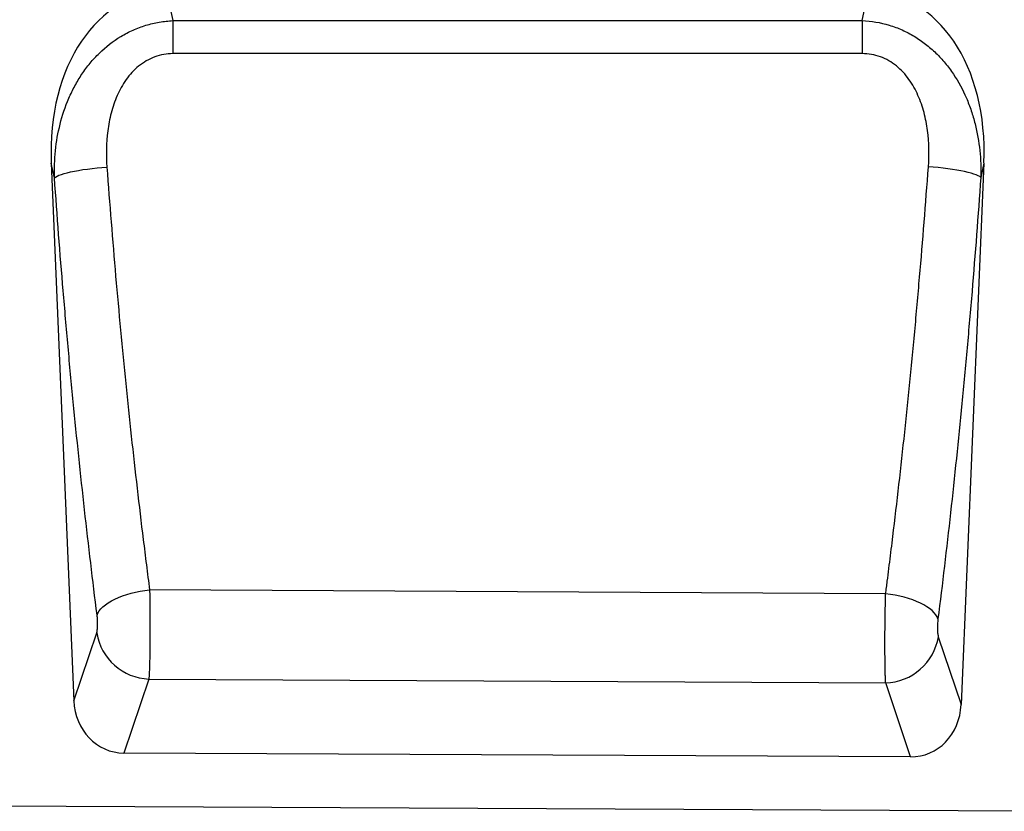
# Model space of a CAD drawing. Units: millimetres. Extents: x -681 to 1051, y -428 to 736.
# Drawn here: x 806 to 954, y 459 to 577 of the extents above; entities that cross this region are included whole.
import ezdxf

# ---------------------------------------------------------------- set-up
doc = ezdxf.new("R2010")
doc.units = ezdxf.units.MM
doc.layers.add('132408', color=7, linetype='Continuous')

# ---------------------------------------------------------------- blocks, each defined once
blk = doc.blocks.new('1038050-M_002_Front_view')
for p, q in [((844.58, -67), (845.51, -71.27)), ((948.99, -71.26), (949.92, -67)), ((845.51, -71.27), (948.99, -71.26)), ((827.23, -92.64), (830.63, -173.34)), ((827.72, -94.86), (827.23, -92.64)), ((967.27, -92.64), (963.84, -173.93)), ((967.27, -92.64), (966.79, -94.81)), ((952.51, -157.31), (842.01, -156.71)), ((830.63, -173.34), (834.06, -163.17)), ((960.42, -163.74), (963.84, -173.93)), ((841.89, -170.09), (838.15, -181.19)), ((841.89, -170.09), (952.52, -170.66)), ((956.25, -181.78), (952.52, -170.66)), ((956.25, -181.78), (838.15, -181.19)), ((-11, -184.94), (988, -189.94))]:
    blk.add_line(p, q)
at = {"flags": 128}
for points in [[(845.51, -71.27), (845.51, -71.79), (845.51, -72.34), (845.51, -72.93), (845.51, -73.55), (845.51, -74.19), (845.51, -74.85), (845.51, -75.53), (845.51, -76.22)], [(948.99, -71.26), (948.99, -71.77), (948.99, -72.33), (948.99, -72.92), (948.99, -73.54), (948.99, -74.18), (948.99, -74.85), (948.99, -75.53), (948.99, -76.22)], [(948.99, -76.22), (932.99, -76.22), (868.99, -76.22), (845.51, -76.22)], [(827.72, -94.86), (827.88, -94.74), (828.1, -94.61), (828.39, -94.47), (828.75, -94.34), (829.16, -94.21), (829.63, -94.09), (830.15, -93.97), (830.72, -93.85), (831.34, -93.74), (831.99, -93.63), (832.67, -93.54), (833.38, -93.45), (834.11, -93.37), (834.85, -93.3), (835.59, -93.24)], [(966.79, -94.81), (966.64, -94.68), (966.41, -94.55), (966.12, -94.42), (965.77, -94.3), (965.35, -94.17), (964.88, -94.04), (964.36, -93.92), (963.79, -93.81), (963.18, -93.7), (962.53, -93.59), (961.85, -93.5), (961.14, -93.41), (960.41, -93.33), (959.67, -93.27), (958.93, -93.21)], [(834.12, -160.5), (834.25, -160.18), (834.44, -159.86), (834.69, -159.55), (835, -159.24), (835.37, -158.94), (835.79, -158.64), (836.26, -158.36), (836.78, -158.1), (837.34, -157.85), (837.93, -157.62), (838.56, -157.41), (839.22, -157.22), (839.89, -157.05), (840.59, -156.91), (841.3, -156.8), (842.01, -156.71)], [(960.37, -161.07), (960.24, -160.76), (960.04, -160.44), (959.79, -160.13), (959.48, -159.82), (959.12, -159.52), (958.7, -159.23), (958.23, -158.95), (957.72, -158.69), (957.16, -158.44), (956.57, -158.21), (955.94, -158), (955.29, -157.81), (954.62, -157.65), (953.93, -157.51), (953.22, -157.39), (952.51, -157.31)]]:
    blk.add_lwpolyline(points, dxfattribs=at)
for centre, radius, start, end in [((842.23, -161.82), 8.28, 189.422, 267.6866), ((952.25, -162.38), 8.29, 271.8391, 350.529)]:
    blk.add_arc(centre, radius, start, end)
for centre, major_axis, ratio, start_param, end_param in [((847.67, -95.28), (6.11, -27.96), 0.698807, 2.99, 4.46718), ((946.83, -95.28), (-6.11, -27.96), 0.698807, 1.816006, 3.293186), ((838.72, -172.37), (2.85, 8.45), 0.897548, 1.975597, 3.430726), ((955.75, -172.95), (2.84, -8.45), 0.897028, 5.986105, 7.450207)]:
    blk.add_ellipse(centre, major_axis=major_axis, ratio=ratio, start_param=start_param, end_param=end_param)
for points, knots in [([(827.72, -94.86), (827.68, -93.49), (827.73, -92.14), (828.01, -89.44), (828.24, -88.11), (828.9, -85.48), (829.34, -84.17), (830.16, -82.28), (830.46, -81.66), (831.11, -80.46), (831.46, -79.87), (832.22, -78.74), (832.63, -78.19), (833.51, -77.13), (833.97, -76.63), (835.44, -75.2), (836.51, -74.36), (837.98, -73.47), (838.29, -73.3), (838.9, -72.98), (839.2, -72.83), (840.14, -72.41), (840.79, -72.17), (841.78, -71.87), (842.11, -71.78), (842.78, -71.62), (843.12, -71.55), (844.14, -71.38), (844.82, -71.3), (845.51, -71.27)], [0, 0, 0, 0, 0.125, 0.125, 0.25, 0.25, 0.375, 0.375, 0.4375, 0.4375, 0.5, 0.5, 0.5625, 0.5625, 0.625, 0.625, 0.75, 0.75, 0.78125, 0.78125, 0.8125, 0.8125, 0.875, 0.875, 0.90625, 0.90625, 0.9375, 0.9375, 1, 1, 1, 1]), ([(948.99, -71.26), (950.37, -71.32), (951.73, -71.55), (953.38, -72.05), (953.71, -72.16), (954.35, -72.4), (954.67, -72.53), (955.61, -72.95), (956.22, -73.27), (957.4, -73.98), (957.97, -74.38), (959.06, -75.22), (959.57, -75.67), (960.55, -76.62), (961.01, -77.13), (961.89, -78.19), (962.3, -78.74), (963.44, -80.44), (964.09, -81.63), (964.9, -83.51), (965.14, -84.15), (965.58, -85.45), (965.77, -86.1), (966.27, -88.07), (966.5, -89.4), (966.78, -92.08), (966.83, -93.44), (966.79, -94.81)], [0, 0, 0, 0, 0.125, 0.125, 0.15625, 0.15625, 0.1875, 0.1875, 0.25, 0.25, 0.3125, 0.3125, 0.375, 0.375, 0.4375, 0.4375, 0.5, 0.5, 0.625, 0.625, 0.6875, 0.6875, 0.75, 0.75, 0.875, 0.875, 1, 1, 1, 1]), ([(845.51, -76.22), (845.04, -76.22), (844.58, -76.26), (843.66, -76.43), (843.2, -76.55), (842.33, -76.87), (841.91, -77.07), (841.11, -77.54), (840.72, -77.81), (839.64, -78.69), (839.03, -79.36), (838.22, -80.5), (837.97, -80.89), (837.52, -81.7), (837.31, -82.11), (836.75, -83.37), (836.46, -84.26), (836, -86.03), (835.83, -86.92), (835.48, -89.61), (835.46, -91.42), (835.59, -93.24)], [0, 0, 0, 0, 0.0625, 0.0625, 0.125, 0.125, 0.1875, 0.1875, 0.25, 0.25, 0.375, 0.375, 0.4375, 0.4375, 0.5, 0.5, 0.625, 0.625, 0.75, 0.75, 1, 1, 1, 1]), ([(958.93, -93.21), (959.06, -91.39), (959.03, -89.57), (958.74, -87.32), (958.67, -86.87), (958.49, -85.97), (958.39, -85.52), (958.04, -84.19), (957.74, -83.32), (957.18, -82.07), (956.98, -81.66), (956.53, -80.86), (956.28, -80.46), (955.47, -79.34), (954.85, -78.66), (953.39, -77.49), (952.6, -77.02), (950.84, -76.38), (949.93, -76.22), (948.99, -76.22)], [0, 0, 0, 0, 0.25, 0.25, 0.3125, 0.3125, 0.375, 0.375, 0.5, 0.5, 0.5625, 0.5625, 0.625, 0.625, 0.75, 0.75, 0.875, 0.875, 1, 1, 1, 1]), ([(835.59, -93.24), (836, -98.76), (836.44, -104.22), (837.14, -112.35), (837.39, -115.05), (837.89, -120.43), (838.15, -123.1), (838.96, -131.05), (839.53, -136.29), (840.42, -144.03), (840.73, -146.59), (841.2, -150.41), (841.36, -151.67), (841.68, -154.2), (841.84, -155.46), (842.01, -156.71)], [0, 0, 0, 0, 0.25, 0.25, 0.375, 0.375, 0.5, 0.5, 0.75, 0.75, 0.875, 0.875, 0.9375, 0.9375, 1, 1, 1, 1]), ([(952.51, -157.31), (952.56, -156.99), (952.6, -156.67), (952.68, -156.04), (952.8, -155.09), (953.08, -152.86), (953.32, -150.94), (953.79, -147.08), (954.1, -144.49), (954.99, -136.67), (955.56, -131.39), (956.36, -123.35), (956.63, -120.65), (957.13, -115.23), (957.37, -112.5), (958.08, -104.29), (958.52, -98.77), (958.93, -93.21)], [0, 0, 0, 0, 0.015625, 0.015625, 0.03125, 0.0625, 0.125, 0.125, 0.25, 0.25, 0.5, 0.5, 0.625, 0.625, 0.75, 0.75, 1, 1, 1, 1]), ([(834.12, -160.5), (832.8, -150.12), (831.61, -139.45), (830.27, -125.73), (830.01, -122.97), (829.51, -117.41), (829.27, -114.62), (828.56, -106.21), (828.12, -100.56), (827.72, -94.86)], [0, 0, 0, 0, 0.5, 0.5, 0.625, 0.625, 0.75, 0.75, 1, 1, 1, 1]), ([(966.79, -94.81), (966.39, -100.56), (965.95, -106.27), (965.24, -114.75), (964.99, -117.57), (964.49, -123.18), (964.23, -125.97), (962.88, -139.81), (961.69, -150.59), (960.37, -161.07)], [0, 0, 0, 0, 0.25, 0.25, 0.375, 0.375, 0.5, 0.5, 1, 1, 1, 1]), ([(842.01, -156.71), (842.01, -156.79), (842.01, -156.86), (842.01, -157.02), (842.02, -157.24), (842.02, -157.47), (842.03, -157.94), (842.03, -158.25), (842.04, -158.88), (842.05, -159.21), (842.05, -159.86), (842.06, -160.19), (842.06, -161.18), (842.06, -161.83), (842.06, -162.81), (842.06, -163.14), (842.06, -163.78), (842.06, -164.09), (842.05, -165.02), (842.04, -165.61), (842.02, -166.75), (842.01, -167.28), (841.99, -168), (841.98, -168.24), (841.97, -168.68), (841.96, -168.89), (841.94, -169.28), (841.93, -169.46), (841.92, -169.71), (841.91, -169.79), (841.9, -169.95), (841.9, -170.02), (841.89, -170.09)], [0, 0, 0, 0, 0.015625, 0.015625, 0.03125, 0.0625, 0.0625, 0.125, 0.125, 0.1875, 0.1875, 0.25, 0.25, 0.375, 0.375, 0.4375, 0.4375, 0.5, 0.5, 0.625, 0.625, 0.75, 0.75, 0.8125, 0.8125, 0.875, 0.875, 0.9375, 0.9375, 0.96875, 0.96875, 1, 1, 1, 1]), ([(952.52, -170.66), (952.51, -170.59), (952.51, -170.52), (952.5, -170.36), (952.49, -170.28), (952.48, -170.03), (952.48, -169.85), (952.46, -169.46), (952.45, -169.25), (952.44, -168.81), (952.44, -168.58), (952.42, -167.85), (952.42, -167.32), (952.41, -166.19), (952.4, -165.6), (952.4, -164.67), (952.41, -164.36), (952.41, -163.72), (952.41, -163.39), (952.42, -162.42), (952.42, -161.77), (952.44, -160.78), (952.44, -160.45), (952.45, -159.8), (952.46, -159.48), (952.47, -158.84), (952.48, -158.53), (952.49, -158.07), (952.5, -157.91), (952.51, -157.61), (952.51, -157.46), (952.51, -157.31)], [0, 0, 0, 0, 0.03125, 0.03125, 0.0625, 0.0625, 0.125, 0.125, 0.1875, 0.1875, 0.25, 0.25, 0.375, 0.375, 0.5, 0.5, 0.5625, 0.5625, 0.625, 0.625, 0.75, 0.75, 0.8125, 0.8125, 0.875, 0.875, 0.9375, 0.9375, 0.96875, 0.96875, 1, 1, 1, 1]), ([(834.06, -163.17), (834.08, -163.12), (834.09, -163.05), (834.13, -162.9), (834.14, -162.81), (834.17, -162.52), (834.19, -162.28), (834.2, -161.91), (834.2, -161.78), (834.19, -161.52), (834.19, -161.39), (834.17, -161.13), (834.17, -160.99), (834.14, -160.74), (834.13, -160.62), (834.12, -160.5)], [0, 0, 0, 0, 0.125, 0.125, 0.25, 0.25, 0.5, 0.5, 0.625, 0.625, 0.75, 0.75, 0.875, 0.875, 1, 1, 1, 1]), ([(960.37, -161.07), (960.35, -161.19), (960.34, -161.31), (960.32, -161.57), (960.31, -161.7), (960.29, -161.96), (960.29, -162.09), (960.28, -162.35), (960.29, -162.48), (960.29, -162.86), (960.31, -163.09), (960.34, -163.38), (960.36, -163.46), (960.39, -163.62), (960.4, -163.69), (960.42, -163.74)], [0, 0, 0, 0, 0.125, 0.125, 0.25, 0.25, 0.375, 0.375, 0.5, 0.5, 0.75, 0.75, 0.875, 0.875, 1, 1, 1, 1])]:
    blk.add_open_spline(points, degree=3, knots=knots)

msp = doc.modelspace()

# ---------------------------------------------------------------- block references
at = {"layer": '132408'}
msp.add_blockref('1038050-M_002_Front_view', (-16.117, 648.555), dxfattribs=at)

doc.saveas('drawing.dxf')
